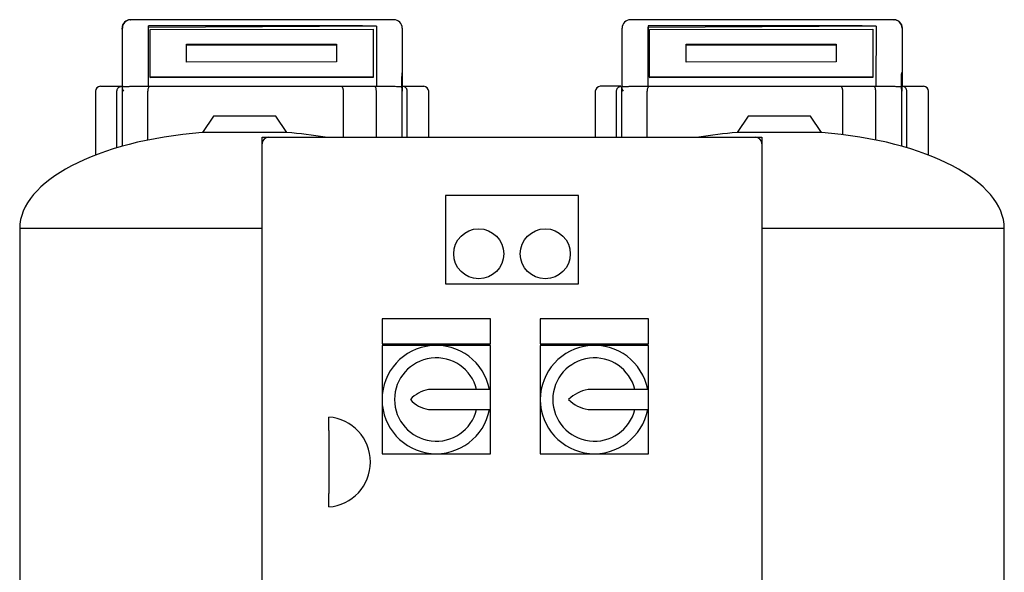
# Model space of a CAD drawing. Units: millimetres. Extents: x 80 to 3290, y 80 to 2296.
# Drawn here: x 1442 to 2033, y 1118 to 1450 of the extents above; entities that cross this region are included whole.
import ezdxf

# ---------------------------------------------------------------- set-up
doc = ezdxf.new("R2010")
doc.units = ezdxf.units.MM
for name, color, linetype in [('12000', 7, 'Continuous'), ('43202', 7, 'Continuous'), ('Default', 7, 'Continuous'), ('HV4.022', 7, 'Continuous'), ('ZILMET_24_LH_(NO', 7, 'Continuous')]:
    doc.layers.add(name, color=color, linetype=linetype)

# ---------------------------------------------------------------- blocks, each defined once
blk = doc.blocks.new('SE2')
at = {"layer": '12000', "color": 7, "linetype": 'Continuous'}
for p, q in [((1587.31, 1375.09), (1587.31, 1379.09)), ((1587.31, 1379.09), (1591.31, 1379.09)), ((1883.31, 1379.09), (1887.31, 1379.09)), ((1887.31, 1379.09), (1887.31, 1375.09))]:
    blk.add_line(p, q, dxfattribs=at)
at = {"layer": '43202', "color": 7, "linetype": 'Continuous'}
for p, q in [((1591.31, 1379.09), (1883.31, 1379.09)), ((1587.31, 983.09), (1587.31, 1375.09)), ((1887.31, 1375.09), (1887.31, 983.09)), ((1697.31, 1344.09), (1697.31, 1291.09)), ((1777.31, 1344.09), (1697.31, 1344.09)), ((1777.31, 1291.09), (1777.31, 1344.09)), ((1697.31, 1291.09), (1777.31, 1291.09)), ((1659.31, 1270.09), (1659.31, 1255.09)), ((1724.31, 1270.09), (1659.31, 1270.09)), ((1724.31, 1255.09), (1724.31, 1270.09)), ((1754.31, 1270.09), (1754.31, 1255.09)), ((1819.31, 1270.09), (1754.31, 1270.09)), ((1819.31, 1255.09), (1819.31, 1270.09)), ((1659.31, 1255.09), (1724.31, 1255.09)), ((1659.31, 1254.09), (1659.31, 1221.59)), ((1691.81, 1254.09), (1659.31, 1254.09)), ((1724.31, 1254.09), (1691.81, 1254.09)), ((1724.31, 1227.59), (1724.31, 1254.09)), ((1754.31, 1255.09), (1819.31, 1255.09)), ((1754.31, 1254.09), (1754.31, 1221.59)), ((1786.81, 1254.09), (1754.31, 1254.09)), ((1819.31, 1254.09), (1786.81, 1254.09)), ((1819.31, 1227.59), (1819.31, 1254.09)), ((1724.31, 1227.59), (1687.23, 1227.59)), ((1724.31, 1215.59), (1724.31, 1227.59)), ((1819.31, 1227.59), (1782.95, 1227.59)), ((1819.31, 1215.59), (1819.31, 1227.59)), ((1659.31, 1221.59), (1659.31, 1189.09)), ((1754.31, 1221.59), (1754.31, 1189.09)), ((1687.23, 1215.59), (1724.31, 1215.59)), ((1724.31, 1189.09), (1724.31, 1215.59)), ((1782.95, 1215.59), (1819.31, 1215.59)), ((1819.31, 1189.09), (1819.31, 1215.59)), ((1627.31, 1203.06), (1627.31, 1211.09)), ((1627.31, 1203.06), (1627.31, 1165.12)), ((1659.31, 1189.09), (1691.81, 1189.09)), ((1691.81, 1189.09), (1724.31, 1189.09)), ((1754.31, 1189.09), (1786.81, 1189.09)), ((1786.81, 1189.09), (1819.31, 1189.09)), ((1627.31, 1157.09), (1627.31, 1165.12))]:
    blk.add_line(p, q, dxfattribs=at)
for centre in [(1717.31, 1309.09), (1757.31, 1309.09)]:
    blk.add_circle(centre, 15, dxfattribs=at)
for centre, radius, start, end in [((1591.31, 1375.09), 4, 90, 180), ((1883.31, 1375.09), 4, 0, 90), ((1691.81, 1221.59), 32.5, 10.63871, 349.36129), ((1786.81, 1221.59), 32.5, 10.63871, 349.36129), ((1691.81, 1221.59), 25, 13.88654, 346.11346), ((1786.81, 1221.59), 25, 13.88654, 346.11346), ((1690.66, 1208.41), 19.49, 100.14478, 137.43264), ((1786.61, 1206.19), 21.71, 99.70208, 134.82375), ((1690.66, 1234.77), 19.49, 222.56736, 259.85522), ((1786.61, 1236.99), 21.71, 225.17625, 260.29792), ((1625.23, 1184.09), 27.08, 274.4052, 85.5948)]:
    blk.add_arc(centre, radius, start, end, dxfattribs=at)
at = {"layer": 'HV4.022', "color": 7, "linetype": 'Continuous'}
for p, q in [((1508.22, 1449.59), (1508.42, 1449.59)), ((1666.46, 1449.59), (1508.42, 1449.59)), ((1666.46, 1449.59), (1666.46, 1449.59)), ((1966.42, 1449.59), (1808.38, 1449.59)), ((1966.42, 1449.59), (1966.42, 1449.59)), ((1966.42, 1449.59), (1966.62, 1449.59)), ((1503.22, 1444.59), (1503.22, 1409.59)), ((1519.09, 1409.59), (1519.09, 1445.96)), ((1519.09, 1445.04), (1656.06, 1445.81)), ((1520.03, 1443.71), (1654.03, 1443.87)), ((1520.03, 1415.19), (1520.03, 1443.71)), ((1654.03, 1443.87), (1654.03, 1415.35)), ((1654.03, 1443.87), (1654.03, 1443.41)), ((1654.03, 1443.41), (1654.03, 1414.89)), ((1671.46, 1444.59), (1671.46, 1416.94)), ((1803.38, 1409.59), (1803.38, 1444.59)), ((1818.95, 1409.59), (1819.01, 1445.04)), ((1819.01, 1445.96), (1819.01, 1445.04)), ((1819.01, 1445.04), (1955.97, 1445.81)), ((1819.89, 1415.19), (1819.93, 1443.71)), ((1819.93, 1443.71), (1953.93, 1443.87)), ((1953.93, 1443.87), (1953.88, 1415.35)), ((1953.94, 1443.41), (1953.89, 1414.89)), ((1953.93, 1443.87), (1953.94, 1443.41)), ((1971.62, 1409.59), (1971.62, 1444.59)), ((1542.03, 1434.83), (1632.03, 1434.93)), ((1542.03, 1434.83), (1542.03, 1434.37)), ((1542.03, 1424.13), (1542.03, 1434.83)), ((1542.03, 1434.37), (1632.03, 1434.48)), ((1542.03, 1424.13), (1542.03, 1434.37)), ((1632.03, 1434.93), (1632.03, 1424.23)), ((1841.9, 1424.13), (1841.92, 1434.83)), ((1841.91, 1424.13), (1841.92, 1434.37)), ((1841.92, 1434.83), (1931.92, 1434.93)), ((1841.92, 1434.83), (1841.92, 1434.37)), ((1841.92, 1434.37), (1931.92, 1434.48)), ((1931.92, 1434.93), (1931.9, 1424.23)), ((1632.03, 1424.23), (1542.03, 1424.13)), ((1931.9, 1424.23), (1841.9, 1424.13)), ((1654.03, 1415.35), (1520.03, 1415.19)), ((1520.03, 1415.19), (1520.03, 1414.74)), ((1654.03, 1414.89), (1520.03, 1414.74)), ((1654.03, 1415.35), (1654.03, 1414.89)), ((1671.46, 1416.94), (1671.46, 1406.59)), ((1953.88, 1415.35), (1819.89, 1415.19)), ((1819.89, 1415.19), (1819.89, 1414.74)), ((1953.89, 1414.89), (1819.89, 1414.74)), ((1953.88, 1415.35), (1953.89, 1414.89)), ((1971.27, 1416.94), (1971.27, 1406.59)), ((1487.31, 1406.59), (1487.31, 1368.34)), ((1490.31, 1409.59), (1502.84, 1409.59)), ((1500.19, 1372.71), (1500.19, 1406.59)), ((1502.84, 1409.59), (1503.54, 1409.59)), ((1503.34, 1408.71), (1503.34, 1373.61)), ((1503.56, 1409.59), (1503.76, 1409.59)), ((1507.87, 1409.59), (1519.79, 1409.59)), ((1518.72, 1377.31), (1518.72, 1406.59)), ((1519.79, 1409.59), (1540.7, 1409.59)), ((1540.7, 1409.59), (1634.73, 1409.59)), ((1634.73, 1409.59), (1654.84, 1409.59)), ((1636.15, 1379.09), (1636.15, 1406.59)), ((1654.84, 1409.59), (1667.27, 1409.59)), ((1655.9, 1379.09), (1655.9, 1406.59)), ((1671.46, 1409.59), (1671.79, 1409.59)), ((1671.46, 1379.09), (1671.46, 1406.59)), ((1671.79, 1409.59), (1684.31, 1409.59)), ((1674.44, 1379.09), (1674.44, 1406.59)), ((1687.31, 1379.09), (1687.31, 1406.59)), ((1787.31, 1406.59), (1787.31, 1379.09)), ((1802.69, 1409.59), (1790.31, 1409.59)), ((1800.04, 1379.09), (1800.04, 1406.59)), ((1803.13, 1408.7), (1803.13, 1379.09)), ((1803.35, 1409.59), (1803.55, 1409.59)), ((1807.65, 1409.59), (1819.53, 1409.59)), ((1818.46, 1379.09), (1818.46, 1406.59)), ((1819.53, 1409.59), (1840.43, 1409.59)), ((1840.43, 1409.59), (1934.46, 1409.59)), ((1934.46, 1409.59), (1954.58, 1409.59)), ((1935.87, 1380.55), (1935.87, 1406.59)), ((1954.58, 1409.59), (1967.06, 1409.59)), ((1955.63, 1377.36), (1955.63, 1406.59)), ((1971.24, 1373.63), (1971.24, 1406.59)), ((1971.3, 1409.59), (1971.64, 1409.59)), ((1971.64, 1409.59), (1984.31, 1409.59)), ((1974.29, 1372.75), (1974.29, 1406.59)), ((1987.31, 1368.34), (1987.31, 1406.59))]:
    blk.add_line(p, q, dxfattribs=at)
for centre, radius, start, end in [((1508.22, 1444.59), 5, 90, 180), ((1508.42, 1444.59), 5, 90.00259, 179.98602), ((1666.46, 1444.59), 5, 0, 89.97713), ((1808.38, 1444.59), 5, 90, 180), ((1966.42, 1444.59), 5, 0.01398, 89.97454), ((1966.62, 1444.59), 5, 0, 90), ((1490.31, 1406.59), 3, 90, 180), ((1661.82, 1406.9), 9.64, 358.15299, 16.10781), ((1684.31, 1406.59), 3, 0, 90), ((1790.31, 1406.59), 3, 90, 180), ((1961.21, 1406.89), 10.03, 358.30032, 15.54454), ((2077.29, 1406.98), 106.02, 178.58802, 180.20944), ((1984.31, 1406.59), 3, 0, 90)]:
    blk.add_arc(centre, radius, start, end, dxfattribs=at)
for centre, major_axis, ratio, start_param, end_param in [((1503.39, 1376.46), (0, 68.71), 0.00317, -1.06774, -0.130717), ((-6227.89, 1376.46), (-23250.08, 0), 0.00317, 4.366436, 4.372691), ((1656.13, 1376.46), (0, 73.71), 0.00285, 0.345953, 1.104698), ((1819.08, 1376.46), (0, 73.71), 0.00317, 0.339698, 1.104698), ((-5927.86, 1376.46), (23249.84, 0), 0.00317, 1.224845, 1.2311), ((1956.12, 1376.46), (0, 73.71), 0.006021, 0.345953, 1.104698), ((1506.34, 1406.59), (-2.77, 2.77), 0.414214, 0.275477, 1.178097), ((1806.13, 1406.59), (-2.77, 2.77), 0.416072, 0.273892, 1.176512)]:
    blk.add_ellipse(centre, major_axis=major_axis, ratio=ratio, start_param=start_param, end_param=end_param, dxfattribs=at)
for points, knots in [([(1671.46, 1416.94), (1671.46, 1417.19), (1671.45, 1417.47), (1671.39, 1417.8), (1671.35, 1417.75), (1671.26, 1417.47), (1671.22, 1417.15), (1671.12, 1416.15), (1671.08, 1415.39), (1671.02, 1413.04), (1671.04, 1411.32), (1671.08, 1409.58)], [0, 0, 0, 0, 0.0625, 0.0625, 0.125, 0.125, 0.25, 0.25, 0.5, 0.5, 1, 1, 1, 1]), ([(1971.27, 1416.94), (1971.27, 1417.19), (1971.27, 1417.47), (1971.21, 1417.8), (1971.17, 1417.75), (1971.07, 1417.47), (1971.03, 1417.15), (1970.92, 1416.15), (1970.89, 1415.39), (1970.82, 1413.04), (1970.84, 1411.32), (1970.88, 1409.58)], [0, 0, 0, 0, 0.0625, 0.0625, 0.125, 0.125, 0.25, 0.25, 0.5, 0.5, 1, 1, 1, 1]), ([(1500.19, 1406.59), (1500.19, 1406.79), (1500.21, 1406.98), (1500.28, 1407.37), (1500.33, 1407.56), (1500.46, 1407.92), (1500.54, 1408.09), (1500.74, 1408.42), (1500.85, 1408.57), (1501.09, 1408.85), (1501.23, 1408.97), (1501.51, 1409.19), (1501.67, 1409.29), (1501.99, 1409.44), (1502.15, 1409.49), (1502.5, 1409.57), (1502.67, 1409.59), (1502.84, 1409.59)], [0, 0, 0, 0, 0.125, 0.125, 0.25, 0.25, 0.375, 0.375, 0.5, 0.5, 0.625, 0.625, 0.75, 0.75, 0.875, 0.875, 1, 1, 1, 1]), ([(1503.36, 1408.95), (1503.41, 1409.17), (1503.45, 1409.33), (1503.5, 1409.49), (1503.51, 1409.53), (1503.54, 1409.58), (1503.55, 1409.59), (1503.56, 1409.59)], [0, 0, 0, 0, 0.5, 0.5, 0.75, 0.75, 1, 1, 1, 1]), ([(1503.76, 1409.59), (1503.88, 1409.59), (1504.05, 1409.55), (1504.4, 1409.5), (1504.53, 1409.48), (1504.82, 1409.45), (1504.98, 1409.45), (1505.34, 1409.44), (1505.53, 1409.44), (1505.94, 1409.47), (1506.16, 1409.48), (1506.62, 1409.52), (1506.86, 1409.55), (1507.36, 1409.58), (1507.61, 1409.59), (1507.87, 1409.59)], [0, 0, 0, 0, 0.25, 0.25, 0.375, 0.375, 0.5, 0.5, 0.625, 0.625, 0.75, 0.75, 0.875, 0.875, 1, 1, 1, 1]), ([(1519.79, 1409.59), (1519.75, 1409.59), (1519.72, 1409.59), (1519.65, 1409.57), (1519.62, 1409.56), (1519.52, 1409.5), (1519.45, 1409.45), (1519.33, 1409.31), (1519.27, 1409.23), (1519.15, 1409.02), (1519.1, 1408.9), (1518.95, 1408.5), (1518.87, 1408.17), (1518.78, 1407.61), (1518.76, 1407.41), (1518.73, 1407.01), (1518.72, 1406.8), (1518.72, 1406.59)], [0, 0, 0, 0, 0.0625, 0.0625, 0.125, 0.125, 0.25, 0.25, 0.375, 0.375, 0.5, 0.5, 0.75, 0.75, 0.875, 0.875, 1, 1, 1, 1]), ([(1636.15, 1406.59), (1636.15, 1406.79), (1636.14, 1406.98), (1636.1, 1407.37), (1636.08, 1407.56), (1636.01, 1407.92), (1635.96, 1408.09), (1635.86, 1408.42), (1635.8, 1408.57), (1635.67, 1408.85), (1635.6, 1408.97), (1635.44, 1409.19), (1635.36, 1409.29), (1635.19, 1409.44), (1635.1, 1409.49), (1634.92, 1409.57), (1634.82, 1409.59), (1634.73, 1409.59)], [0, 0, 0, 0, 0.125, 0.125, 0.25, 0.25, 0.375, 0.375, 0.5, 0.5, 0.625, 0.625, 0.75, 0.75, 0.875, 0.875, 1, 1, 1, 1]), ([(1655.9, 1406.59), (1655.9, 1406.8), (1655.89, 1407.01), (1655.86, 1407.41), (1655.84, 1407.61), (1655.76, 1408.17), (1655.67, 1408.5), (1655.52, 1408.9), (1655.47, 1409.02), (1655.36, 1409.23), (1655.3, 1409.31), (1655.17, 1409.45), (1655.1, 1409.5), (1655, 1409.56), (1654.97, 1409.57), (1654.9, 1409.59), (1654.87, 1409.59), (1654.84, 1409.59)], [0, 0, 0, 0, 0.125, 0.125, 0.25, 0.25, 0.5, 0.5, 0.625, 0.625, 0.75, 0.75, 0.875, 0.875, 0.9375, 0.9375, 1, 1, 1, 1]), ([(1667.27, 1409.59), (1667.72, 1409.59), (1668.15, 1409.56), (1668.75, 1409.51), (1668.95, 1409.5), (1669.32, 1409.47), (1669.49, 1409.46), (1669.82, 1409.46), (1669.98, 1409.46), (1670.26, 1409.48), (1670.39, 1409.49), (1670.74, 1409.53), (1670.93, 1409.56), (1671.08, 1409.58)], [0, 0, 0, 0, 0.25, 0.25, 0.375, 0.375, 0.5, 0.5, 0.625, 0.625, 0.75, 0.75, 1, 1, 1, 1]), ([(1674.44, 1406.59), (1674.44, 1406.79), (1674.43, 1406.98), (1674.36, 1407.37), (1674.31, 1407.56), (1674.17, 1407.92), (1674.09, 1408.09), (1673.9, 1408.42), (1673.79, 1408.57), (1673.55, 1408.85), (1673.41, 1408.97), (1673.12, 1409.19), (1672.97, 1409.29), (1672.65, 1409.44), (1672.48, 1409.49), (1672.14, 1409.57), (1671.97, 1409.59), (1671.79, 1409.59)], [0, 0, 0, 0, 0.125, 0.125, 0.25, 0.25, 0.375, 0.375, 0.5, 0.5, 0.625, 0.625, 0.75, 0.75, 0.875, 0.875, 1, 1, 1, 1]), ([(1800.04, 1406.59), (1800.04, 1406.79), (1800.06, 1406.98), (1800.12, 1407.37), (1800.18, 1407.56), (1800.31, 1407.92), (1800.39, 1408.09), (1800.58, 1408.42), (1800.69, 1408.57), (1800.94, 1408.85), (1801.07, 1408.97), (1801.36, 1409.19), (1801.52, 1409.29), (1801.84, 1409.44), (1802, 1409.49), (1802.34, 1409.57), (1802.52, 1409.59), (1802.69, 1409.59)], [0, 0, 0, 0, 0.125, 0.125, 0.25, 0.25, 0.375, 0.375, 0.5, 0.5, 0.625, 0.625, 0.75, 0.75, 0.875, 0.875, 1, 1, 1, 1]), ([(1803.15, 1408.95), (1803.2, 1409.17), (1803.24, 1409.33), (1803.29, 1409.49), (1803.3, 1409.53), (1803.33, 1409.58), (1803.34, 1409.59), (1803.35, 1409.59)], [0, 0, 0, 0, 0.5, 0.5, 0.75, 0.75, 1, 1, 1, 1]), ([(1803.55, 1409.59), (1803.67, 1409.59), (1803.84, 1409.55), (1804.19, 1409.5), (1804.32, 1409.48), (1804.61, 1409.45), (1804.77, 1409.45), (1805.12, 1409.44), (1805.31, 1409.44), (1805.73, 1409.47), (1805.95, 1409.48), (1806.4, 1409.52), (1806.64, 1409.55), (1807.14, 1409.58), (1807.39, 1409.59), (1807.65, 1409.59)], [0, 0, 0, 0, 0.25, 0.25, 0.375, 0.375, 0.5, 0.5, 0.625, 0.625, 0.75, 0.75, 0.875, 0.875, 1, 1, 1, 1]), ([(1819.53, 1409.59), (1819.5, 1409.59), (1819.46, 1409.59), (1819.39, 1409.57), (1819.36, 1409.56), (1819.26, 1409.5), (1819.19, 1409.45), (1819.07, 1409.31), (1819.01, 1409.23), (1818.89, 1409.02), (1818.83, 1408.9), (1818.68, 1408.5), (1818.6, 1408.17), (1818.51, 1407.61), (1818.49, 1407.41), (1818.46, 1407.01), (1818.46, 1406.8), (1818.46, 1406.59)], [0, 0, 0, 0, 0.0625, 0.0625, 0.125, 0.125, 0.25, 0.25, 0.375, 0.375, 0.5, 0.5, 0.75, 0.75, 0.875, 0.875, 1, 1, 1, 1]), ([(1935.87, 1406.59), (1935.87, 1406.79), (1935.86, 1406.98), (1935.83, 1407.37), (1935.8, 1407.56), (1935.73, 1407.92), (1935.69, 1408.09), (1935.58, 1408.42), (1935.53, 1408.57), (1935.4, 1408.85), (1935.32, 1408.97), (1935.17, 1409.19), (1935.09, 1409.29), (1934.92, 1409.44), (1934.83, 1409.49), (1934.65, 1409.57), (1934.55, 1409.59), (1934.46, 1409.59)], [0, 0, 0, 0, 0.125, 0.125, 0.25, 0.25, 0.375, 0.375, 0.5, 0.5, 0.625, 0.625, 0.75, 0.75, 0.875, 0.875, 1, 1, 1, 1]), ([(1955.63, 1406.59), (1955.63, 1406.8), (1955.63, 1407.01), (1955.6, 1407.41), (1955.58, 1407.61), (1955.49, 1408.17), (1955.41, 1408.5), (1955.26, 1408.9), (1955.21, 1409.02), (1955.09, 1409.23), (1955.03, 1409.31), (1954.91, 1409.45), (1954.84, 1409.5), (1954.75, 1409.56), (1954.71, 1409.57), (1954.65, 1409.59), (1954.61, 1409.59), (1954.58, 1409.59)], [0, 0, 0, 0, 0.125, 0.125, 0.25, 0.25, 0.5, 0.5, 0.625, 0.625, 0.75, 0.75, 0.875, 0.875, 0.9375, 0.9375, 1, 1, 1, 1]), ([(1967.06, 1409.59), (1967.5, 1409.59), (1967.93, 1409.56), (1968.54, 1409.51), (1968.74, 1409.5), (1969.11, 1409.47), (1969.28, 1409.46), (1969.61, 1409.46), (1969.76, 1409.46), (1970.05, 1409.48), (1970.18, 1409.49), (1970.53, 1409.53), (1970.72, 1409.56), (1970.88, 1409.58)], [0, 0, 0, 0, 0.25, 0.25, 0.375, 0.375, 0.5, 0.5, 0.625, 0.625, 0.75, 0.75, 1, 1, 1, 1]), ([(1974.29, 1406.59), (1974.29, 1406.79), (1974.27, 1406.98), (1974.2, 1407.37), (1974.15, 1407.56), (1974.02, 1407.92), (1973.94, 1408.09), (1973.75, 1408.42), (1973.63, 1408.57), (1973.39, 1408.85), (1973.26, 1408.97), (1972.97, 1409.19), (1972.82, 1409.29), (1972.5, 1409.44), (1972.33, 1409.49), (1971.99, 1409.57), (1971.82, 1409.59), (1971.64, 1409.59)], [0, 0, 0, 0, 0.125, 0.125, 0.25, 0.25, 0.375, 0.375, 0.5, 0.5, 0.625, 0.625, 0.75, 0.75, 0.875, 0.875, 1, 1, 1, 1])]:
    blk.add_open_spline(points, degree=3, knots=knots, dxfattribs=at)
at = {"layer": 'ZILMET_24_LH_(NO', "color": 7, "linetype": 'Continuous'}
for p, q in [((1558.11, 1391.75), (1551.44, 1381.82)), ((1595.51, 1391.75), (1558.11, 1391.75)), ((1602.18, 1381.82), (1595.51, 1391.75)), ((1879.11, 1391.75), (1872.44, 1381.82)), ((1916.51, 1391.75), (1879.11, 1391.75)), ((1923.18, 1381.82), (1916.51, 1391.75)), ((1602.18, 1381.82), (1551.44, 1381.82)), ((1923.18, 1381.82), (1872.44, 1381.82)), ((1587.31, 1324.27), (1441.81, 1324.27)), ((1441.81, 1324.27), (1441.81, 1038.92)), ((2032.81, 1324.27), (1887.31, 1324.27)), ((2032.81, 1038.92), (2032.81, 1324.27))]:
    blk.add_line(p, q, dxfattribs=at)
for centre, major_axis, start_param, end_param in [((1576.81, 1323.15), (135, -1.12), 1.763547, 3.141593), ((1576.81, 1323.15), (-135, -1.12), 4.342562, 4.519638), ((1897.81, 1323.15), (135, -1.12), -4.519638, -4.342562), ((1897.81, 1323.15), (-135, -1.12), 3.141593, 4.519638)]:
    blk.add_ellipse(centre, major_axis=major_axis, ratio=0.441187, start_param=start_param, end_param=end_param, dxfattribs=at)

msp = doc.modelspace()

# ---------------------------------------------------------------- block references
at = {"layer": 'Default'}
msp.add_blockref('SE2', (0, 0), dxfattribs=at)

doc.saveas('drawing.dxf')
